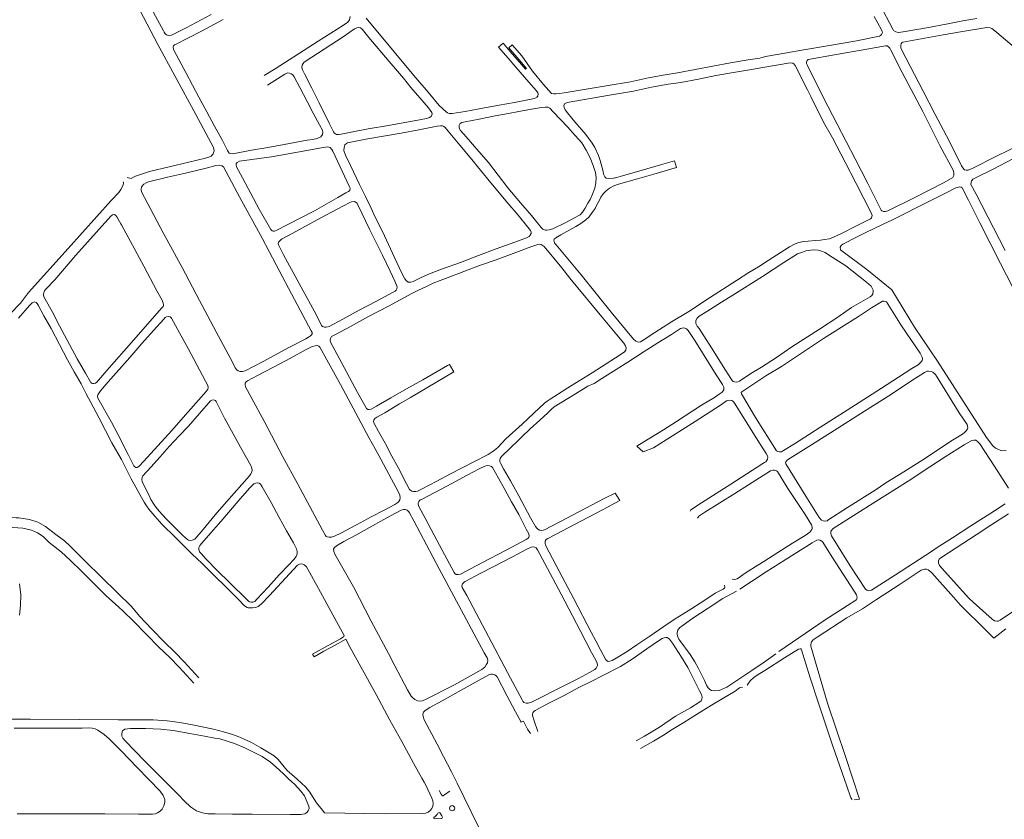
# Model space of a CAD drawing. Units: millimetres. Extents: x 239780 to 259272, y 7393543 to 7411612.
# Drawn here: x 246234 to 246998, y 7397341 to 7397962 of the extents above; entities that cross this region are included whole.
import ezdxf

# ---------------------------------------------------------------- set-up
doc = ezdxf.new("R2010")
doc.units = ezdxf.units.MM
doc.layers.add('Rua Pavimentada', color=253, linetype='Continuous', lineweight=0)

msp = doc.modelspace()

# ---------------------------------------------------------------- linework, layer by layer
at = {"layer": 'Rua Pavimentada'}
for p, q in [((246384.57, 7397411.09), (246392.11, 7397409.08)), ((246392.11, 7397409.08), (246398.34, 7397407.4)), ((246398.34, 7397407.4), (246403.69, 7397405.58)), ((246403.69, 7397405.58), (246408.26, 7397403.44)), ((246408.26, 7397403.44), (246413.94, 7397400.8)), ((246413.94, 7397400.8), (246421.23, 7397396.6)), ((246421.23, 7397396.6), (246427.72, 7397392.9)), ((246427.72, 7397392.9), (246431.48, 7397390.38)), ((246431.48, 7397390.38), (246434.75, 7397387.6)), ((246434.75, 7397387.6), (246441.77, 7397379.04)), ((246441.77, 7397379.04), (246445.39, 7397375.99)), ((246445.39, 7397375.99), (246449.39, 7397372.33)), ((246573.76, 7397369.16), (246569.26, 7397378.18)), ((246449.39, 7397372.33), (246456.19, 7397366.25)), ((246456.19, 7397366.25), (246459.24, 7397362.3)), ((246554.07, 7397357.52), (246549.21, 7397367.81)), ((246597.25, 7397321.32), (246573.76, 7397369.16)), ((246459.24, 7397362.3), (246461.36, 7397358.96)), ((246461.36, 7397358.96), (246464.56, 7397353.99)), ((246559.81, 7397363.48), (246561.36, 7397360.67)), ((246561.36, 7397360.67), (246561.92, 7397359.64)), ((246464.56, 7397353.99), (246466.48, 7397351.47)), ((246466.48, 7397351.47), (246467.94, 7397349.61)), ((246467.94, 7397349.61), (246470.58, 7397346.37)), ((246470.58, 7397346.37), (246517.69, 7397345.49))]:
    msp.add_line(p, q, dxfattribs=at)
at = {"layer": 'Rua Pavimentada', "flags": 128}
for points in [[(246287, 7398037.74), (246288.87, 7398034.89), (246298.09, 7398021.56), (246301.8, 7398015.87), (246305.46, 7398009.38), (246311.96, 7397997.08), (246321.8, 7397979.65), (246341.27, 7397942.43), (246354.56, 7397918.06), (246370.66, 7397888.24), (246384.37, 7397862.5), (246385.02, 7397860.01), (246384.08, 7397857.52), (246382.72, 7397855.88), (246380.86, 7397854.92), (246378.36, 7397854.25), (246365.28, 7397851.22), (246350.03, 7397847.6), (246334.7, 7397843.96), (246326.9, 7397841.44), (246323.98, 7397840.34), (246322.43, 7397839.54), (246320.62, 7397838.43), (246317.31, 7397839.2)], [(246382.77, 7397965.8), (246363.27, 7397955.4), (246351.85, 7397949.63), (246349.65, 7397949.41), (246348.06, 7397949.89), (246346.95, 7397950.79), (246346.1, 7397951.94), (246345.59, 7397952.93), (246329.86, 7397982.29)], [(246901.96, 7397973.45), (246911.86, 7397954.22), (246912.49, 7397953.4), (246914.19, 7397952.28), (246916.36, 7397951.84), (246920.02, 7397952.32), (246939.5, 7397955.68), (246953.41, 7397958.33), (246966.35, 7397960.88), (246977.07, 7397962.54)], [(246426.35, 7397910.92), (246439.79, 7397919.33), (246442.01, 7397920.37), (246443.43, 7397920.31), (246444.87, 7397919.76), (246445.94, 7397918.84), (246447.05, 7397917.32), (246451.6, 7397909.07), (246457.25, 7397898.11), (246461.72, 7397889.25), (246466.74, 7397880.19), (246468.97, 7397875.92), (246469.38, 7397874.42), (246469.06, 7397872.68), (246467.7, 7397870.82), (246465.08, 7397869.51), (246461.65, 7397868.8), (246457.18, 7397868.1), (246439.42, 7397864.98), (246426.63, 7397862.54), (246414.04, 7397860.36), (246399.53, 7397857.69), (246397.88, 7397857.75), (246396.72, 7397858.21), (246395.45, 7397860.21), (246391.45, 7397867.96), (246385.33, 7397879.02), (246379.27, 7397890.3), (246373.07, 7397901.62), (246363.16, 7397920.26), (246353.69, 7397938.12), (246353.11, 7397939.74), (246353.08, 7397940.65), (246353.45, 7397941.46), (246354.29, 7397942.12), (246354.95, 7397942.47), (246375.06, 7397952.81), (246391.94, 7397961.87)], [(246490.6, 7397964.29), (246490.12, 7397961.61), (246488.8, 7397959.76), (246485.52, 7397957.53), (246465.7, 7397944.95), (246446.8, 7397932.8), (246432.38, 7397923.65), (246423.88, 7397918.28)], [(246897.38, 7397964.09), (246903.05, 7397953.77), (246903.84, 7397951.63), (246903.15, 7397950.17), (246902.4, 7397949.33), (246901.51, 7397948.81), (246882.49, 7397945.01), (246862.64, 7397941.64), (246841.26, 7397938), (246829.63, 7397935.89), (246812.95, 7397933.09), (246808.58, 7397931.95), (246799.67, 7397930.46), (246785.77, 7397928.12), (246772.15, 7397925.61), (246758.47, 7397922.97), (246744.85, 7397920.35), (246735.06, 7397918.93), (246722.2, 7397916.55), (246708.23, 7397913.44), (246689.47, 7397910.32), (246656.71, 7397904.87), (246652.87, 7397904.38), (246650.36, 7397904.18), (246648.83, 7397904.22), (246646.8, 7397904.55), (246640.67, 7397911.51), (246632.23, 7397921.71), (246623.79, 7397933.53), (246616.33, 7397942.16), (246613.68, 7397939.87), (246623.3, 7397928.73), (246627.44, 7397923.93), (246626.68, 7397923.27), (246623.56, 7397926.89), (246614.75, 7397937.09), (246609.34, 7397943.36), (246605.82, 7397940.32), (246613.18, 7397931.79), (246619.24, 7397924.77), (246629.24, 7397913.19), (246635.17, 7397906.42), (246636.19, 7397904.99), (246636.52, 7397904.07), (246636.41, 7397902.47), (246635.4, 7397901.46), (246633.61, 7397900.62), (246618.15, 7397897.54), (246606.18, 7397895.36), (246590.84, 7397892.58), (246579.77, 7397890.58), (246569.8, 7397888.83), (246568.65, 7397888.82), (246567.52, 7397888.94), (246566.15, 7397889.42), (246564.99, 7397890.15), (246559.77, 7397895.23), (246551.13, 7397905.46), (246541.67, 7397916.69), (246536.18, 7397923.1), (246524.63, 7397936.79), (246502.91, 7397962.81)], [(247009.9, 7397864.42), (246992.97, 7397856.03), (246973.63, 7397846.35), (246970.42, 7397844.96), (246968.75, 7397844.93), (246967.69, 7397845.32), (246967.02, 7397845.8), (246965.26, 7397848.19), (246955.81, 7397867.27), (246944.65, 7397888.67), (246935.4, 7397906.29), (246922.05, 7397932.17), (246918.14, 7397939.5), (246918.02, 7397941.92), (246918.3, 7397942.85), (246918.94, 7397943.7), (246919.71, 7397944.14), (246950.98, 7397949.97), (246964.43, 7397952.28), (246984.9, 7397955.56), (246987.44, 7397955.41), (246988.89, 7397954.85), (246989.94, 7397954.13), (246992.78, 7397951.85), (247006.18, 7397940.28)], [(246696.17, 7397838.9), (246695.01, 7397838.68), (246691.45, 7397838.44), (246689.41, 7397838.85), (246688.2, 7397839.64), (246687.27, 7397841.76), (246686.9, 7397843.85), (246686.35, 7397846.74), (246684.68, 7397852.56), (246683.38, 7397856.34), (246680.59, 7397862.42), (246678.57, 7397865.83), (246673.44, 7397872.72), (246665.08, 7397882.49), (246659.2, 7397889.5), (246657.52, 7397891.75), (246656.66, 7397893.56), (246656.48, 7397894.99), (246656.87, 7397896.31), (246659.18, 7397897.57), (246691.93, 7397903.01), (246710.69, 7397906.13), (246724.66, 7397909.24), (246737.52, 7397911.62), (246747.31, 7397913.04), (246760.93, 7397915.66), (246774.61, 7397918.3), (246788.23, 7397920.81), (246802.13, 7397923.15), (246811.04, 7397924.64), (246832.2, 7397928.2), (246834.23, 7397928.05), (246835.33, 7397927.27), (246835.7, 7397926.79), (246836.02, 7397926.18), (246845.57, 7397907.25), (246848.18, 7397902.21), (246858.16, 7397882.21), (246864.98, 7397870.03), (246874.95, 7397851.02), (246883.44, 7397834.68), (246889.34, 7397822.86), (246895.3, 7397811.31), (246895.83, 7397809.71), (246895.37, 7397807.97), (246894.63, 7397807.05), (246883.69, 7397801.78), (246871.5, 7397795.6), (246865.9, 7397792.99), (246862.68, 7397791.69), (246858.97, 7397791.13), (246855.76, 7397790.73), (246851.57, 7397790.26), (246846.19, 7397789.8), (246842.45, 7397789.47), (246838.91, 7397788.82), (246836.08, 7397787.82), (246831.65, 7397785.42), (246815.16, 7397774.83), (246807.56, 7397769.96), (246800.15, 7397765.51), (246790.49, 7397759.27), (246769.67, 7397745.86), (246753.46, 7397735.32), (246739.99, 7397727.16), (246727.22, 7397718.96), (246717.37, 7397712.55), (246716.09, 7397711.8), (246714.83, 7397711.52), (246713.75, 7397711.62), (246712.38, 7397712.24), (246710.61, 7397713.83), (246693.11, 7397734.71), (246669.86, 7397763.75), (246650.45, 7397786.93), (246649.7, 7397787.69), (246649.21, 7397788.62), (246648.86, 7397789.69), (246648.81, 7397790.69), (246649.1, 7397791.46), (246650.14, 7397792.47), (246654.11, 7397794.76), (246665.87, 7397801.17), (246669.73, 7397803.46), (246673.69, 7397806.43), (246676.12, 7397808.72), (246678.53, 7397812.02), (246680.73, 7397815.22), (246682.21, 7397817.92), (246684.11, 7397821.63), (246685.16, 7397823.93), (246686.94, 7397826.48), (246689.29, 7397828.94), (246692.05, 7397831.01), (246695.42, 7397832.69), (246699.04, 7397834.04), (246713.7, 7397838.28), (246726.39, 7397841.94), (246743.96, 7397847.01), (246742.45, 7397852.26), (246731.42, 7397849.08), (246716.4, 7397844.74), (246702.85, 7397840.83), (246695.7, 7397838.77)], [(246999.23, 7397782.7), (246976.65, 7397826.25), (246972.62, 7397833.77), (246972.7, 7397835.59), (246973.1, 7397836.53), (246973.51, 7397837.12), (246974.17, 7397837.84), (246976.12, 7397839.09), (246990.41, 7397846.07), (247004.68, 7397853.42)], [(246314.25, 7397835.84), (246314.51, 7397835.19), (246314.28, 7397833.28), (246312.51, 7397829.86), (246310.91, 7397827.64), (246305.08, 7397821.35), (246271.72, 7397784.27), (246240.78, 7397749.88), (246234.53, 7397741.79), (246226.43, 7397733.09)], [(246999.9, 7397627.41), (246997.1, 7397627.17), (246995.68, 7397627.38), (246993.45, 7397628.34), (246991.71, 7397629.16), (246989.59, 7397631.11), (246984.67, 7397637.56), (246946.6, 7397696.67), (246928.74, 7397723.01), (246911.24, 7397752.13), (246891.69, 7397767.98), (246871.29, 7397782.99), (246871.08, 7397785.19), (246871.78, 7397786.4), (246873.24, 7397787.54), (246883.81, 7397793.06), (246890.33, 7397796.37), (246904.43, 7397803.06), (246911.65, 7397806.51), (246939.28, 7397820.25), (246953.46, 7397827.37), (246960.95, 7397831.11), (246961.9, 7397831.54), (246963.02, 7397831.82), (246963.93, 7397831.89), (246964.9, 7397831.73), (246965.81, 7397831.21), (246970.68, 7397821.75), (246979.6, 7397803.96), (246995.57, 7397772.57), (247004.77, 7397754.42)], [(246233.13, 7397730.08), (246241.69, 7397739.87), (246243.73, 7397742.04), (246245.42, 7397742.66), (246246.82, 7397742.31), (246247.65, 7397741.58), (246248.41, 7397740.24), (246252.73, 7397731.86), (246258.39, 7397722.02), (246264.93, 7397709.66), (246271.21, 7397697.68), (246276.36, 7397688.39), (246281.62, 7397679.06), (246285.57, 7397671.41), (246290.9, 7397661.3), (246295.59, 7397652.4), (246300.54, 7397642.8), (246305.47, 7397633.31), (246312.95, 7397620.35), (246316.55, 7397613.07), (246320.5, 7397605.4), (246324.13, 7397598.94), (246326.05, 7397595.56), (246328.54, 7397591.04), (246330.52, 7397587.39), (246332.46, 7397584.38), (246334.34, 7397581.99), (246338.87, 7397576.39), (246344.43, 7397570.27), (246354.94, 7397559.96), (246362.4, 7397552.51), (246367.86, 7397546.96), (246375.66, 7397539.71), (246384.81, 7397530.61), (246394.53, 7397521.11), (246403.29, 7397512.37), (246408.59, 7397506.87), (246410.57, 7397505.57), (246411.38, 7397505.37), (246414.76, 7397505.22), (246417.21, 7397505.46), (246419.25, 7397506.3), (246421.49, 7397508.24), (246427.86, 7397515), (246449.58, 7397538.39), (246451.21, 7397539.19), (246452.74, 7397539.42), (246453.95, 7397539.24), (246454.96, 7397538.78), (246456.02, 7397537.87), (246456.61, 7397537.01), (246465.87, 7397520.31), (246477.01, 7397499.88), (246485.88, 7397483.73), (246485.74, 7397483.12), (246484.97, 7397482.5), (246483.06, 7397481.31), (246473.62, 7397476.02), (246461.28, 7397469.31), (246462.64, 7397467.31), (246470.19, 7397471.6), (246478.85, 7397476.28), (246485.33, 7397479.94), (246487.16, 7397481.06), (246490.51, 7397474.64), (246498.88, 7397459.56), (246510.71, 7397438.13), (246521.43, 7397418.23), (246530.57, 7397401.69), (246534.35, 7397394.89), (246539.85, 7397384.83), (246546.24, 7397373.21), (246547.93, 7397370.08), (246549.21, 7397367.81)], [(246754.48, 7397580.45), (246755.15, 7397581.36), (246763.3, 7397586.72), (246786.2, 7397601.4), (246811.05, 7397617.28), (246812.28, 7397618.06), (246813.32, 7397618.74), (246813.97, 7397619.51), (246814.63, 7397620.7), (246814.86, 7397622.21), (246814.68, 7397623.35), (246813.69, 7397625.1), (246807.19, 7397635.17), (246789.43, 7397663.34), (246788.47, 7397664.92), (246787.8, 7397665.61), (246786.8, 7397666.13), (246784.92, 7397666.37), (246782.72, 7397665.82), (246778.14, 7397662.69), (246758.45, 7397649.78), (246736.05, 7397635.58), (246726.21, 7397629.56), (246718.08, 7397626.28), (246713.07, 7397630.83), (246715.3, 7397632.13), (246723.27, 7397637.03), (246733.79, 7397643.49), (246743.88, 7397649.81), (246763.35, 7397662.6), (246773.38, 7397668.65), (246777.12, 7397671.16), (246779.36, 7397672.75), (246780.64, 7397674.49), (246780.7, 7397676.44), (246779.78, 7397678.54), (246774.89, 7397686.17), (246758.07, 7397712.73), (246754.01, 7397718.94), (246753.09, 7397720.42), (246751.62, 7397721.87), (246749.59, 7397722.6), (246747.06, 7397722.02), (246740.08, 7397717.52), (246729.51, 7397710.89), (246718, 7397703.75), (246706.05, 7397695.86), (246686.09, 7397683.36), (246680.02, 7397679.49), (246675.03, 7397677.2), (246665.48, 7397671.36), (246649.05, 7397661.37), (246646.89, 7397659.48), (246643.96, 7397656.58), (246637.73, 7397650.87), (246630.26, 7397644.27), (246623.56, 7397637.84), (246612.4, 7397626.92), (246610.35, 7397625.06), (246608.01, 7397622.79), (246607.06, 7397621.2), (246606.71, 7397620.01), (246606.85, 7397618.68), (246607.24, 7397617.57), (246609.72, 7397613.17), (246615.12, 7397603.87), (246621.44, 7397592.11), (246630.72, 7397575.15), (246634.59, 7397568.31), (246635.39, 7397567.23), (246636.3, 7397566.4), (246637.54, 7397565.68), (246639.35, 7397565.35), (246641.38, 7397565.75), (246658.86, 7397574.9), (246687.73, 7397590.08), (246696.23, 7397594.39), (246699.98, 7397588.65), (246687.11, 7397581.74), (246664.89, 7397570.01), (246650.45, 7397562.61), (246644.13, 7397559.24), (246642.86, 7397558.22), (246642.11, 7397556.99), (246641.94, 7397555.57), (246642.23, 7397553.94), (246650.57, 7397538.18), (246664.29, 7397512.31), (246677.9, 7397485.86), (246681.21, 7397479.81), (246685.29, 7397472.09), (246688.92, 7397465.38), (246689.64, 7397464.38), (246690.92, 7397463.74), (246692.17, 7397463.86), (246694.12, 7397464.56), (246697.17, 7397466.14), (246705.62, 7397471.35), (246713.07, 7397476.52), (246723.38, 7397483.41), (246734.13, 7397490.93), (246742.84, 7397496.78), (246752.95, 7397502.98), (246765.15, 7397510.71), (246773.95, 7397516.81), (246780.23, 7397519.89), (246781.17, 7397520.51), (246781.59, 7397521.44), (246781.18, 7397523)], [(247001.86, 7397598.05), (246991.19, 7397614.68), (246979.58, 7397632.52), (246977.78, 7397634.32), (246976.37, 7397635.37), (246974.71, 7397635.49), (246973.35, 7397635.2), (246967.23, 7397631.79), (246952.58, 7397622.38), (246940.66, 7397614.63), (246923.97, 7397603.69), (246905.79, 7397592.24), (246884.03, 7397578.48), (246865.71, 7397566.97), (246863.85, 7397564.7), (246863.72, 7397563.14), (246864, 7397561.83), (246864.29, 7397561.07), (246878.8, 7397537.88), (246890.67, 7397519.72), (246891.7, 7397518.91), (246893.39, 7397518.57), (246894.42, 7397518.69), (246895.46, 7397519.1), (246914.1, 7397530.84), (246941.86, 7397548.95), (246945.6, 7397551.5), (246958.35, 7397559.55), (246971.69, 7397568.34), (246990.97, 7397580.63), (246999.18, 7397586.12)], [(246787.3, 7397527.59), (246788.92, 7397527.21), (246791.04, 7397527.85), (246798.17, 7397532.72), (246807.1, 7397538.34), (246811.8, 7397541.37), (246822.72, 7397548.23), (246834, 7397555.4), (246843.85, 7397561.41), (246847.4, 7397564.01), (246848.93, 7397566.22), (246849.2, 7397566.94), (246849.26, 7397568.01), (246848.88, 7397569.7), (246843.74, 7397577.62), (246830.33, 7397597.96), (246822.39, 7397611.2), (246821.57, 7397611.7), (246819.99, 7397612.23), (246818.8, 7397612.19), (246816.87, 7397611.62), (246799.8, 7397600.79), (246789.18, 7397594.09), (246766.06, 7397579.46), (246761.33, 7397576.44), (246760.17, 7397575)], [(246272.81, 7397553.53), (246268.65, 7397557.23), (246262.13, 7397562.3), (246254.1, 7397568.49), (246248.01, 7397571.92), (246241.5, 7397573.83), (246233.28, 7397575.07), (246231.24, 7397575.26), (246224.58, 7397576.28), (246217.42, 7397576.91), (246207.05, 7397577.35), (246193.77, 7397577.91), (246177.3, 7397578.25), (246114.16, 7397579.17), (246104.33, 7397579.32), (246083.01, 7397579.9), (246042.17, 7397580.48), (246018.3, 7397581.27)], [(247013.42, 7397507.9), (246995.23, 7397495.86), (246993.69, 7397495.03), (246992.76, 7397494.88), (246990.85, 7397495.34), (246989.14, 7397496.56), (246974.33, 7397509.59), (246971.07, 7397512.83), (246952.04, 7397533.7), (246948.13, 7397538.19), (246947.42, 7397539.9), (246947.35, 7397541.76), (246947.99, 7397543.06), (246949.25, 7397544.21), (246961.01, 7397551.93), (246976.54, 7397561.94), (246988, 7397569.58), (247001.7, 7397578.29)], [(246314.28, 7397502.67), (246310.83, 7397505.77), (246300.92, 7397514.94), (246290.98, 7397524.6), (246281.91, 7397533.73), (246273.53, 7397542.02), (246266.14, 7397548.8), (246256.95, 7397556.09), (246252.1, 7397560.72), (246247.68, 7397563.63), (246243.08, 7397565.48), (246236.41, 7397567.01), (246224.57, 7397567.97)], [(246823.5, 7397471.46), (246859.43, 7397495.94), (246876.83, 7397507.13), (246883.31, 7397511.3), (246884.06, 7397512.33), (246884.31, 7397513.4), (246883.85, 7397515.47), (246882.01, 7397518.25), (246864.72, 7397544.67), (246857.69, 7397556.17), (246856.89, 7397557.15), (246855.54, 7397557.86), (246854.38, 7397558.12), (246852.99, 7397557.8), (246849.27, 7397555.78), (246828.37, 7397542.46), (246813.64, 7397533.2), (246802.08, 7397525.88), (246793.06, 7397519.69)], [(246272.81, 7397553.53), (246284.92, 7397541.57), (246297.54, 7397529.11), (246309.72, 7397517.09), (246320.71, 7397506.24)], [(246999.69, 7397489.02), (246990.24, 7397481.89), (246980.28, 7397491.84), (246968.01, 7397503.85), (246964.39, 7397507.51), (246959.12, 7397513.59), (246942.24, 7397532.42), (246940.51, 7397533.93), (246939.38, 7397534.92), (246938.09, 7397535.31), (246936.56, 7397535.39), (246933.99, 7397534.46), (246916.94, 7397523.16), (246899.18, 7397511.8), (246888.32, 7397504.55), (246876.19, 7397497.64), (246853.31, 7397482.64), (246850.03, 7397480.57), (246848.89, 7397478.92), (246848.61, 7397478.18), (246848.24, 7397476.54), (246848.31, 7397475.48), (246861.31, 7397431.44), (246875.11, 7397389.9), (246886.03, 7397356.96), (246881.86, 7397356.33)], [(246233.82, 7397523.94), (246234.8, 7397515.36), (246234.69, 7397507.26), (246233.76, 7397499.75)], [(246820.97, 7397469.72), (246812, 7397463.19), (246802.42, 7397456.66), (246794.04, 7397450.93), (246783.04, 7397443.69), (246776.99, 7397441.07), (246773.77, 7397440.8), (246771.05, 7397441.28), (246769.91, 7397441.89), (246768.64, 7397443.35), (246767.36, 7397445.43), (246765.6, 7397449.04), (246761.08, 7397458.12), (246758.26, 7397463.39), (246754.46, 7397469.18), (246746.61, 7397480.05), (246745.85, 7397481.13), (246744.98, 7397482.73), (246744.51, 7397484.54), (246744.46, 7397486.3), (246745.03, 7397488.07), (246746.38, 7397489.88), (246749.02, 7397491.92), (246756.64, 7397497.25), (246768.51, 7397505.01), (246779.83, 7397512.48), (246790.44, 7397518.23)], [(246314.28, 7397502.67), (246322.47, 7397495.07), (246332.48, 7397484.55), (246342.1, 7397474.85), (246350.47, 7397466.71), (246357.8, 7397459.24), (246369.18, 7397446.83)], [(246320.71, 7397506.24), (246326.91, 7397498.73), (246336.48, 7397488.68), (246346.1, 7397478.97), (246354.47, 7397470.83), (246361.79, 7397463.37), (246373.18, 7397450.96)], [(246636.37, 7397409.39), (246633.52, 7397417.76), (246632.21, 7397421.7), (246632.06, 7397422.79), (246632.4, 7397423.79), (246633.24, 7397424.92), (246634.3, 7397425.71), (246643.85, 7397430.79), (246656.24, 7397437.04), (246668.67, 7397443.76), (246677.1, 7397447.77), (246687.27, 7397453.07), (246700.41, 7397459.92), (246709.43, 7397465.36), (246720.95, 7397473.56), (246730.66, 7397480.33), (246732.85, 7397481.44), (246734.27, 7397482.12), (246735.64, 7397482.38), (246736.77, 7397482.2), (246737.57, 7397481.78), (246738.63, 7397480.94), (246740.86, 7397477.82), (246747.94, 7397467.1), (246752.88, 7397459.13), (246757.25, 7397450.23), (246761.78, 7397440.86), (246763.28, 7397437.96), (246763.86, 7397435.95), (246763.7, 7397434.36), (246763, 7397433.2), (246761.31, 7397431.78), (246754.95, 7397427.8), (246743.12, 7397421.15), (246730.83, 7397412.76), (246719.24, 7397405.79), (246712.72, 7397402.23)], [(246812.43, 7397456.67), (246827.79, 7397466.52), (246838.64, 7397473.23), (246839.88, 7397473.56), (246840.39, 7397473.44), (246840.82, 7397473.15), (246841.13, 7397472.84), (246847.8, 7397450.9), (246854.23, 7397431.31), (246865.46, 7397397.93), (246875.95, 7397367.79), (246879.26, 7397357.79), (246880.24, 7397356.6)], [(246548.04, 7397418.33), (246547.16, 7397420.94), (246547, 7397422.89), (246547.53, 7397424.36), (246548.76, 7397425.67), (246552.33, 7397427.9), (246561.89, 7397433.18), (246574.45, 7397440.11), (246588.4, 7397447.84), (246598.37, 7397453.25), (246599.74, 7397453.72), (246600.98, 7397453.84), (246601.91, 7397453.69), (246603, 7397453.31), (246603.89, 7397452.65), (246604.63, 7397451.75), (246612.13, 7397437.41), (246619.01, 7397424.67), (246623.02, 7397417), (246623.11, 7397416.64), (246625.12, 7397417.44), (246628.18, 7397411.23), (246630.68, 7397407.8)], [(246798.82, 7397445.36), (246801.28, 7397448.57), (246803.98, 7397451.25), (246807.48, 7397453.54), (246812.48, 7397456.7)], [(246716.08, 7397396.28), (246726.03, 7397401.84), (246733.84, 7397406.56), (246740.49, 7397410.84), (246749.7, 7397416.43), (246759.37, 7397422.45), (246771.18, 7397429.79), (246779.31, 7397434.74), (246789.48, 7397440.71), (246792.89, 7397443.14), (246793.63, 7397443.63), (246794.27, 7397443.83), (246795.17, 7397443.61)], [(246209.45, 7397418.96), (246242.32, 7397419.04), (246280.61, 7397418.67), (246310.51, 7397418.49), (246324.83, 7397418.5), (246337.55, 7397418.39), (246348.6, 7397417.72), (246358.35, 7397416.3), (246368.1, 7397414.54), (246384.57, 7397411.09)], [(246229.69, 7397411.97), (246252.99, 7397411.82), (246269.47, 7397411.82), (246282.54, 7397412.02), (246287.31, 7397412.11), (246290.31, 7397411.88), (246292.59, 7397411.3), (246294.53, 7397410.36), (246299.49, 7397407.02), (246303.34, 7397403.63), (246312.75, 7397394.41), (246325.18, 7397381.47), (246334.23, 7397372.19), (246342.97, 7397362.99), (246345.48, 7397359.82), (246346.68, 7397356.68), (246346.69, 7397354.45), (246345.99, 7397351.66), (246344.51, 7397349.01), (246342.97, 7397347.47), (246341.1, 7397346.17), (246339.44, 7397345.48), (246337.2, 7397345.33), (246326.35, 7397345.27), (246300.01, 7397345.42), (246268.98, 7397345.5), (246232.05, 7397345.43)], [(246389.31, 7397403.57), (246385.49, 7397404.16), (246377.49, 7397405.65), (246365.96, 7397407.81), (246353.24, 7397410.02), (246343.53, 7397411.19), (246331.74, 7397411.57), (246320.08, 7397411.64), (246317.78, 7397411.49), (246315.66, 7397411.09), (246313.84, 7397409.83), (246313.18, 7397408.18), (246313.36, 7397405.63), (246314.16, 7397404.12), (246316.14, 7397401.84), (246330.9, 7397386.59), (246347.13, 7397370.23), (246356.92, 7397360.36), (246362.02, 7397355.22), (246366.68, 7397350.78), (246371.18, 7397347.92), (246375.86, 7397346.19), (246380.01, 7397345.58), (246385.69, 7397345.38), (246399.11, 7397345.27), (246414.43, 7397345.14), (246443.95, 7397344.9), (246452.34, 7397344.96)], [(246548.04, 7397418.33), (246558.03, 7397399.43), (246563.05, 7397389.94), (246569.26, 7397378.18)], [(246389.31, 7397403.57), (246400.74, 7397400.05), (246409.29, 7397396.38), (246413.95, 7397394.11), (246422.22, 7397389.85), (246428.6, 7397385.46), (246433.1, 7397381.79), (246438.43, 7397376.8), (246442.91, 7397372.41), (246447.33, 7397368.42), (246452.28, 7397363.03), (246455.16, 7397359.47), (246458.4, 7397351.53), (246458.75, 7397349.56), (246458.04, 7397347.7), (246456.99, 7397346.38), (246455.38, 7397345.49), (246452.34, 7397344.96)], [(246555.96, 7397341.72), (246561.23, 7397341.75)]]:
    msp.add_lwpolyline(points, dxfattribs=at)
for points in [[(246455.64, 7397929.38), (246485.19, 7397948.4), (246493.98, 7397954.57), (246495.74, 7397955.45), (246497.32, 7397955.71), (246498.59, 7397955.26), (246499.77, 7397954.23), (246504.98, 7397947.89), (246520.88, 7397929.19), (246527.37, 7397921.68), (246531.96, 7397916.3), (246537.75, 7397909.05), (246544.57, 7397901.18), (246551.42, 7397893.32), (246553.97, 7397889.7), (246554.2, 7397888.29), (246553.44, 7397886.64), (246552.26, 7397885.74), (246549.74, 7397884.97), (246544.48, 7397884.05), (246520.29, 7397879.69), (246504.65, 7397876.96), (246489.94, 7397874.13), (246483.52, 7397872.87), (246481.52, 7397872.64), (246480.07, 7397872.7), (246479.17, 7397873.01), (246478.29, 7397873.68), (246477.51, 7397874.62), (246474.35, 7397881.4), (246466.5, 7397897.11), (246460.77, 7397908.52), (246455.32, 7397919.17), (246453.59, 7397922.72), (246453.06, 7397924.56), (246453.33, 7397926.46), (246453.98, 7397927.83), (246454.62, 7397928.53)], [(246847.63, 7397931.09), (246865.1, 7397934.12), (246891.78, 7397938.74), (246906.13, 7397941.41), (246907.53, 7397941.31), (246908.92, 7397940.43), (246909.7, 7397939.6), (246910.2, 7397938.59), (246919.2, 7397920.61), (246935.14, 7397890.55), (246948.45, 7397864.12), (246959.02, 7397844.43), (246959.38, 7397842.08), (246959.18, 7397840.75), (246958.84, 7397839.64), (246958.42, 7397839.14), (246951.71, 7397835.35), (246928.45, 7397823.52), (246908.01, 7397813.28), (246906.05, 7397812.79), (246904.66, 7397812.82), (246903.38, 7397813.37), (246902.9, 7397813.86), (246892.62, 7397834.57), (246882.79, 7397853.85), (246868.74, 7397880.67), (246857.92, 7397901.64), (246845.6, 7397926.18), (246844.98, 7397927.83), (246845.03, 7397928.76), (246845.19, 7397929.57), (246845.37, 7397930.14), (246846.17, 7397930.74)], [(246648.07, 7397890.17), (246645.54, 7397893.08), (246644.17, 7397893.76), (246642.03, 7397893.9), (246639.08, 7397893.61), (246631.45, 7397892.28), (246621.5, 7397890.55), (246613.49, 7397888.98), (246603.06, 7397886.99), (246590.75, 7397884.52), (246579.84, 7397882.32), (246577.38, 7397881.82), (246575.95, 7397881.02), (246575.21, 7397879.72), (246575.14, 7397877.54), (246576.36, 7397875.6), (246580.55, 7397870.76), (246590.5, 7397859.33), (246597.9, 7397850.82), (246613.04, 7397831.19), (246622.83, 7397819.68), (246631.36, 7397809.64), (246638.81, 7397800.55), (246640.24, 7397799.18), (246642.19, 7397798.46), (246643.28, 7397798.4), (246644.99, 7397798.59), (246647.83, 7397799.47), (246657.6, 7397804.17), (246664.88, 7397807.83), (246669.06, 7397810.4), (246670.93, 7397812.46), (246672.97, 7397815.42), (246675.19, 7397819.22), (246676.8, 7397822.19), (246678.77, 7397826.42), (246680.45, 7397831.07), (246681.23, 7397835.11), (246681.53, 7397839.33), (246681.07, 7397843.21), (246679.38, 7397848.65), (246676.96, 7397854.57), (246673.9, 7397860.54), (246670.33, 7397866.17), (246665.32, 7397871.78), (246659.23, 7397878.47)], [(246488.49, 7397866.07), (246502.85, 7397868.87), (246530.29, 7397873.7), (246543.87, 7397876.17), (246558.06, 7397878.98), (246560.71, 7397879.4), (246562.15, 7397879.33), (246563.18, 7397878.91), (246564.22, 7397878.05), (246566.7, 7397875.2), (246575.66, 7397864.46), (246583.87, 7397854.89), (246599.85, 7397835.13), (246612.93, 7397819.28), (246620.94, 7397809.91), (246628.61, 7397800.73), (246630.54, 7397798.01), (246631.07, 7397796.88), (246631.04, 7397795.77), (246630.39, 7397794.4), (246629.5, 7397793.45), (246627.55, 7397792.43), (246618.41, 7397789), (246603.98, 7397783.84), (246590.35, 7397778.81), (246576.17, 7397773.4), (246561.57, 7397768.09), (246552.12, 7397764.47), (246548.52, 7397763.01), (246544.59, 7397761.11), (246539.53, 7397758.65), (246537.64, 7397757.97), (246535.64, 7397758.09), (246534, 7397759.27), (246533.07, 7397760.57), (246532.05, 7397762.39), (246528.62, 7397769.5), (246524.97, 7397777.2), (246515.58, 7397797.25), (246510.32, 7397807.99), (246506.63, 7397815.9), (246502.36, 7397824.61), (246497.83, 7397833.91), (246490.93, 7397848.62), (246487.05, 7397856.55), (246485.76, 7397860.07), (246485.81, 7397862.63), (246486.43, 7397864.53), (246487.77, 7397865.72)], [(246404.72, 7397851.81), (246429.48, 7397855.32), (246454.17, 7397859.69), (246466.71, 7397862), (246473.04, 7397863), (246474.96, 7397862.43), (246476.41, 7397861.09), (246477.08, 7397859.73), (246484.47, 7397844.08), (246489.92, 7397832.56), (246490.51, 7397830.86), (246490.22, 7397829.23), (246489.32, 7397828.31), (246487.33, 7397827.22), (246481.07, 7397823.8), (246462.78, 7397813.48), (246442.11, 7397802.67), (246433.05, 7397798), (246431.71, 7397797.6), (246430.79, 7397797.56), (246430.1, 7397797.77), (246429.71, 7397798.09), (246428.9, 7397798.98), (246419.95, 7397814.55), (246406.85, 7397839.11), (246402.44, 7397847.59), (246402.04, 7397849.04), (246402.14, 7397850.05), (246402.77, 7397850.93)], [(246334.01, 7397835.79), (246348.8, 7397839.53), (246362.82, 7397842.72), (246378.84, 7397846.59), (246386.4, 7397848.5), (246389, 7397848.88), (246390.95, 7397848.41), (246392.27, 7397847.6), (246394.41, 7397843.62), (246404.88, 7397823.8), (246422.15, 7397792.05), (246433.07, 7397771.58), (246447.38, 7397744.63), (246460.39, 7397720.23), (246460.98, 7397718.91), (246460.97, 7397717.99), (246460.48, 7397717.05), (246459.74, 7397716.35), (246458.3, 7397715.33), (246456.22, 7397714.18), (246443.54, 7397707.55), (246422.94, 7397696.54), (246409.04, 7397689.16), (246407.06, 7397688.59), (246405.24, 7397688.69), (246403.52, 7397689.27), (246402.45, 7397690.03), (246401.31, 7397691.64), (246399.39, 7397695.38), (246386.5, 7397719.5), (246373.57, 7397743.75), (246360.03, 7397769.41), (246345.26, 7397796.37), (246328.52, 7397828.01), (246328.24, 7397829.87), (246328.68, 7397832.02), (246330.25, 7397834.15), (246332.21, 7397835.17), (246334.08, 7397835.81)], [(246491.51, 7397820.43), (246490.35, 7397819.96), (246480.42, 7397814.78), (246468.26, 7397808.15), (246455.8, 7397801.41), (246445.99, 7397796.12), (246437.89, 7397791.75), (246436.99, 7397791.22), (246435.9, 7397790.21), (246435.03, 7397788.95), (246434.77, 7397787.8), (246435.13, 7397786.38), (246438.9, 7397779.19), (246452.44, 7397754.05), (246464.08, 7397732.84), (246468.42, 7397724.36), (246469.22, 7397723.63), (246470.56, 7397723.03), (246472.05, 7397723.07), (246474.3, 7397723.73), (246484.84, 7397729.38), (246497.57, 7397736.28), (246510.91, 7397743.37), (246523.84, 7397750.25), (246525.41, 7397751.16), (246526.26, 7397751.9), (246526.76, 7397752.88), (246526.98, 7397754.42), (246525.22, 7397758.79), (246521.51, 7397766.68), (246515.64, 7397778.97), (246505.48, 7397799.24), (246496.63, 7397818.16), (246495.94, 7397819.4), (246493.9, 7397820.68)], [(246313.01, 7397802.61), (246330.26, 7397770.56), (246340.39, 7397751.37), (246344.62, 7397744), (246345.45, 7397741.85), (246345.73, 7397740.6), (246345.66, 7397739.71), (246345.34, 7397739.04), (246344.18, 7397737.73), (246322.6, 7397713.31), (246301.61, 7397689.36), (246293.87, 7397680.36), (246292.85, 7397679.55), (246291.47, 7397679.3), (246290.54, 7397679.41), (246289.66, 7397679.7), (246289.12, 7397680.14), (246288.83, 7397680.56), (246284.99, 7397687.38), (246278.72, 7397698.47), (246264.9, 7397724.25), (246259.13, 7397735.17), (246253.8, 7397744.83), (246252.82, 7397746.73), (246252.52, 7397748.41), (246252.66, 7397749.92), (246253.19, 7397751.29), (246254.11, 7397752.33), (246261.15, 7397759.74), (246277.46, 7397778.88), (246304.79, 7397809.35), (246306.16, 7397810.38), (246307.55, 7397810.46), (246308.6, 7397809.8), (246309.53, 7397808.71), (246312.5, 7397803.33)], [(246641.16, 7397785.59), (246638.89, 7397787.14), (246637.23, 7397787.45), (246635.41, 7397787.05), (246630.92, 7397785.49), (246619.23, 7397780.97), (246603.85, 7397775.45), (246591.06, 7397770.85), (246566.67, 7397761.73), (246560.51, 7397759.39), (246555.15, 7397757.22), (246549.23, 7397754.44), (246543.63, 7397751.77), (246538.42, 7397749.11), (246529.52, 7397744.35), (246520.32, 7397739.51), (246504.8, 7397731.28), (246490.84, 7397723.57), (246479.69, 7397717.68), (246476.17, 7397715.78), (246475.21, 7397714.41), (246474.96, 7397712.95), (246475.24, 7397711.49), (246483.73, 7397695.67), (246496.31, 7397672.4), (246501.58, 7397662.86), (246503.17, 7397660.02), (246504.26, 7397659.19), (246505.4, 7397659.1), (246506.78, 7397659.5), (246511.08, 7397661.89), (246522.26, 7397668.26), (246534.42, 7397675.21), (246547.02, 7397682.31), (246566.07, 7397693.33), (246567.61, 7397694.24), (246571.03, 7397688.44), (246537.37, 7397668.59), (246528.9, 7397663.6), (246517.5, 7397656.71), (246511.35, 7397653.22), (246509.69, 7397652.16), (246508.91, 7397651.07), (246508.78, 7397649.82), (246509.26, 7397648.4), (246512.58, 7397642.22), (246517.64, 7397633.06), (246522.94, 7397623.02), (246527.79, 7397614.12), (246534.42, 7397601.49), (246536.77, 7397597.25), (246537.73, 7397596.35), (246538.54, 7397595.87), (246539.87, 7397595.49), (246541.58, 7397595.51), (246542.96, 7397595.79), (246546.08, 7397597.47), (246557.76, 7397603.65), (246568.49, 7397609.27), (246586.71, 7397618.67), (246597.61, 7397624.36), (246600.91, 7397626.45), (246602.65, 7397627.62), (246605.28, 7397629.69), (246611.39, 7397636.56), (246624.1, 7397647.88), (246633.31, 7397656.32), (246641.44, 7397664.03), (246643.52, 7397665.76), (246645.78, 7397667.3), (246651.55, 7397670.93), (246659.58, 7397676.03), (246668.26, 7397681.37), (246678.46, 7397687.72), (246696.65, 7397699.31), (246702.46, 7397703.22), (246703.67, 7397704.08), (246704.52, 7397705.3), (246704.92, 7397707.04), (246704.41, 7397708.74), (246703.04, 7397710.64), (246697.73, 7397717.1), (246687.36, 7397729.54), (246661.2, 7397761.19), (246655, 7397769.06)], [(246810.81, 7397762.46), (246787.59, 7397747.85), (246778.99, 7397742.47), (246767.5, 7397735.33), (246761.67, 7397731.64), (246760.05, 7397730.21), (246758.91, 7397728.27), (246759.1, 7397725.97), (246760.05, 7397723.88), (246761.58, 7397722), (246772.98, 7397704.2), (246780.11, 7397692.51), (246786.05, 7397683.2), (246787.25, 7397681.69), (246787.94, 7397681), (246788.91, 7397680.58), (246790.19, 7397680.38), (246791.56, 7397680.56), (246792.93, 7397681.13), (246801.75, 7397687.04), (246809.84, 7397691.95), (246821.65, 7397699.62), (246833.47, 7397707.72), (246855.06, 7397721.58), (246869.27, 7397730.76), (246879.97, 7397738.27), (246894.31, 7397746.61), (246895.57, 7397747.75), (246896.36, 7397749.07), (246896.65, 7397750.7), (246896.61, 7397751.91), (246895.04, 7397754.97), (246891.5, 7397757.96), (246875.48, 7397770.76), (246861.89, 7397779.26), (246859.39, 7397780.93), (246856.63, 7397782.18), (246853.97, 7397782.78), (246850.18, 7397783.11), (246844.31, 7397782.32), (246841.71, 7397781.43), (246837.83, 7397779.97), (246827.19, 7397773.25)], [(246813.27, 7397685.29), (246825.55, 7397692.65), (246840.36, 7397702.53), (246858.1, 7397714.23), (246872.2, 7397723.2), (246885.17, 7397731.48), (246895.5, 7397738.15), (246901.73, 7397742.05), (246903.86, 7397743.3), (246905.3, 7397743.4), (246906.31, 7397743.13), (246907.12, 7397742.67), (246918.66, 7397724.14), (246933.17, 7397703.02), (246934.81, 7397699.86), (246935.01, 7397698.62), (246934.74, 7397697.26), (246934.16, 7397696.36), (246933.46, 7397695.58), (246932.66, 7397694.88), (246931.54, 7397693.99), (246926.81, 7397691.12), (246916.42, 7397684.36), (246903.14, 7397675.76), (246892.14, 7397668.81), (246873.68, 7397656.92), (246855.32, 7397645.32), (246835.54, 7397632.69), (246827.17, 7397627.38), (246825.44, 7397626.49), (246823.99, 7397626.27), (246822.53, 7397626.51), (246821.63, 7397627.22), (246805.34, 7397653.03), (246794.52, 7397671.45), (246794.26, 7397672.36), (246794.65, 7397672.92)], [(246351.81, 7397729.99), (246358.11, 7397718.73), (246364.67, 7397706.48), (246378.34, 7397681.12), (246379.69, 7397678.24), (246380.2, 7397676.9), (246380.23, 7397675.96), (246380.01, 7397675.06), (246379.56, 7397674.2), (246378.75, 7397673.13), (246360.95, 7397652.89), (246352.02, 7397642.85), (246330.37, 7397619.23), (246326.56, 7397615), (246325.19, 7397614.24), (246324.18, 7397614.31), (246323.49, 7397614.78), (246322.69, 7397615.55), (246322.17, 7397616.58), (246318.25, 7397624.31), (246310.37, 7397639.46), (246305.21, 7397649.31), (246294.73, 7397668.01), (246294.4, 7397669.26), (246294.58, 7397670.58), (246296.6, 7397673.62), (246302.78, 7397680.64), (246319.45, 7397699.57), (246328.91, 7397710.32), (246337.76, 7397720.64), (246345.84, 7397729.42), (246347.03, 7397730.56), (246348, 7397731.09), (246349.54, 7397731.27), (246350.75, 7397731)], [(246468.44, 7397705.25), (246483.04, 7397678.73), (246495.05, 7397656.29), (246505.36, 7397637.03), (246509.98, 7397628.59), (246514.45, 7397620.6), (246522.55, 7397605.28), (246527.57, 7397596.13), (246529.06, 7397592.75), (246529.36, 7397590.69), (246529.12, 7397589.22), (246528.48, 7397587.9), (246527.52, 7397586.93), (246525.25, 7397585.43), (246516.91, 7397581.15), (246506.84, 7397575.83), (246495.56, 7397569.79), (246483.37, 7397563.38), (246478.54, 7397560.84), (246476.08, 7397560.25), (246474.19, 7397560.05), (246472.65, 7397560.42), (246471.86, 7397560.8), (246471.35, 7397561.4), (246469.06, 7397565.49), (246463.06, 7397576.67), (246449.86, 7397601.23), (246438.41, 7397622.43), (246423.83, 7397650.07), (246414.35, 7397667.64), (246409.34, 7397676.84), (246408.95, 7397678.24), (246409.17, 7397679.59), (246409.86, 7397680.72), (246410.98, 7397681.58), (246418.65, 7397685.5), (246430.97, 7397692.06), (246444.23, 7397699.12), (246456.41, 7397705.71), (246461.07, 7397708.03), (246463.28, 7397708.7), (246464.92, 7397708.82), (246466.22, 7397708.43), (246467.05, 7397707.71)], [(246906.55, 7397602.34), (246920.5, 7397610.87), (246938.06, 7397622.07), (246956.99, 7397634.57), (246966.01, 7397640.12), (246967.95, 7397641.63), (246969.01, 7397642.86), (246969.85, 7397644.3), (246970.06, 7397645.11), (246969.68, 7397647.47), (246963.44, 7397656.7), (246944.96, 7397686.38), (246943.09, 7397688.19), (246941.77, 7397688.66), (246939.71, 7397688.91), (246938.65, 7397688.84), (246936.58, 7397688.03), (246926.71, 7397681.75), (246910.97, 7397671.19), (246889.92, 7397657.87), (246866.47, 7397642.87), (246848.71, 7397631.7), (246830.25, 7397620.18), (246828.87, 7397618.54), (246828.71, 7397617.68), (246828.78, 7397616.93), (246844.48, 7397592.01), (246854.79, 7397575.51), (246856.48, 7397573.46), (246857.94, 7397572.81), (246859.13, 7397572.67), (246860.82, 7397572.95), (246861.43, 7397573.24), (246876.81, 7397583.14), (246898.09, 7397596.68)], [(246386.89, 7397664.89), (246393.1, 7397652.38), (246399.85, 7397640.46), (246406.81, 7397627.7), (246413.54, 7397615.7), (246414.26, 7397613.63), (246414.37, 7397611.95), (246414, 7397610.4), (246413.51, 7397609.26), (246412.48, 7397607.84), (246394.64, 7397587.52), (246385.69, 7397577.42), (246376.33, 7397566.05), (246370.03, 7397558.73), (246368.02, 7397557.77), (246366.6, 7397557.56), (246365.09, 7397557.9), (246364.2, 7397558.32), (246363.27, 7397559), (246359.83, 7397562.13), (246347.68, 7397574.29), (246342.19, 7397580.32), (246339.86, 7397583.24), (246338.16, 7397585.73), (246335.91, 7397589.46), (246334.41, 7397592.39), (246329.83, 7397601.55), (246329.06, 7397603.34), (246328.79, 7397604.97), (246329.04, 7397606.4), (246329.65, 7397607.72), (246336.08, 7397614.79), (246342.83, 7397622.29), (246350.13, 7397630.38), (246357.75, 7397638.78), (246365.11, 7397646.22), (246382.24, 7397666.06), (246383.24, 7397666.56), (246384.27, 7397666.66), (246385.21, 7397666.47), (246385.95, 7397666.12), (246386.53, 7397665.47)], [(246545.91, 7397589.45), (246556.2, 7397594.94), (246569.45, 7397601.87), (246581.37, 7397608.29), (246591.28, 7397613.48), (246595.09, 7397615.3), (246596.9, 7397615.72), (246598.65, 7397615.62), (246600.21, 7397614.97), (246601.11, 7397614.22), (246605.83, 7397605.94), (246610.57, 7397597.22), (246615.94, 7397587.56), (246621.48, 7397577.69), (246627.33, 7397566.42), (246629.33, 7397562.64), (246629.53, 7397561.06), (246629.25, 7397560.11), (246628.69, 7397559.34), (246628.04, 7397558.82), (246627.19, 7397558.34), (246616, 7397552.3), (246588.29, 7397537.8), (246576.12, 7397531.34), (246574.33, 7397531.13), (246572.88, 7397531.31), (246571.89, 7397532.07), (246571.32, 7397532.86), (246562.11, 7397550.11), (246555.7, 7397561.83), (246548.83, 7397574.82), (246543.91, 7397584.06), (246543.34, 7397585.65), (246543.45, 7397586.91), (246543.87, 7397587.89), (246544.44, 7397588.59), (246545.01, 7397589.05)], [(246429.14, 7397587.14), (246435.51, 7397575.54), (246441.19, 7397565.14), (246446.46, 7397555.83), (246448.8, 7397551.06), (246449.46, 7397549.08), (246449.44, 7397547.31), (246448.65, 7397545.27), (246446.96, 7397542.89), (246443, 7397538.76), (246435.46, 7397530.86), (246427.01, 7397521.28), (246418.16, 7397511.92), (246416.48, 7397510.35), (246415.02, 7397509.68), (246413.66, 7397509.67), (246412.51, 7397510), (246411.55, 7397510.6), (246410.58, 7397511.58), (246396.67, 7397525.11), (246387.83, 7397533.74), (246378.53, 7397543.4), (246375.02, 7397547.16), (246373.69, 7397548.89), (246373.09, 7397550.67), (246373.16, 7397552.19), (246373.87, 7397553.62), (246375.42, 7397555.55), (246380.58, 7397561.5), (246390.1, 7397572.37), (246403.68, 7397588.09), (246412.54, 7397598.08), (246415.88, 7397601.47), (246417.23, 7397602.11), (246418.41, 7397602.24), (246419.86, 7397601.95), (246420.83, 7397601.18), (246422.14, 7397599.12)], [(246539.89, 7397572.8), (246536.58, 7397579), (246536.04, 7397579.79), (246534.93, 7397580.99), (246533.64, 7397581.61), (246532, 7397581.72), (246530.12, 7397581.12), (246525.69, 7397578.85), (246516.7, 7397573.75), (246505.59, 7397567.6), (246494.85, 7397561.68), (246485.57, 7397556.67), (246479.99, 7397553.47), (246478.46, 7397552.24), (246477.71, 7397550.74), (246477.82, 7397549.05), (246478.67, 7397546.98), (246479.78, 7397545.11), (246493.05, 7397521.51), (246506.86, 7397494.97), (246520.32, 7397469.77), (246525.27, 7397460.2), (246535.2, 7397441.68), (246538.06, 7397436.65), (246539.15, 7397435.36), (246540.76, 7397434.14), (246542.77, 7397433.13), (246544.63, 7397432.83), (246546.66, 7397433.14), (246549.68, 7397434.38), (246570.96, 7397445.39), (246592.72, 7397457.59), (246594.2, 7397458.39), (246595.23, 7397459.32), (246596.07, 7397461), (246597.09, 7397462.68), (246597.36, 7397464.66), (246596.87, 7397466.6), (246594.63, 7397470.52), (246574.86, 7397507.26), (246559.67, 7397535.61)], [(246579.8, 7397525.74), (246591.41, 7397531.89), (246602.08, 7397537.5), (246616.57, 7397544.92), (246627.65, 7397550.86), (246631.15, 7397552.43), (246632.74, 7397552.72), (246634.05, 7397552.45), (246635.02, 7397551.82), (246635.57, 7397551.14), (246636.1, 7397550.34), (246641.66, 7397539.81), (246654.34, 7397515.91), (246669.17, 7397487.62), (246677.96, 7397470.72), (246681.36, 7397464.66), (246682.39, 7397462.29), (246682.6, 7397460.65), (246681.66, 7397458.38), (246680.57, 7397457.53), (246676.52, 7397455.27), (246667.74, 7397450.44), (246650.77, 7397441.95), (246639.14, 7397436.11), (246631.38, 7397432.1), (246628.86, 7397431.3), (246627.11, 7397431.23), (246625.55, 7397431.99), (246624.63, 7397432.93), (246624.03, 7397433.84), (246615.13, 7397450.78), (246595.72, 7397487.46), (246581.23, 7397514.85), (246577.54, 7397521.1), (246577.18, 7397522.48), (246577.78, 7397524.01), (246579.16, 7397525.28)]]:
    msp.add_lwpolyline(points, close=True, dxfattribs=at)
for points in [[(246517.69, 7397345.49), (246547.11, 7397345.67, 0.568142), (246554.07, 7397357.52)], [(246561.92, 7397359.64, 0.452595), (246562.66, 7397359.48)], [(246567.88, 7397363.18, -0.024197), (246562.66, 7397359.48)], [(246555.65, 7397342.62, 0.716435), (246555.96, 7397341.72)], [(246555.65, 7397342.62, 0.082114), (246558.75, 7397345.97)], [(246560.45, 7397345.94, 0.552647), (246558.75, 7397345.97)], [(246560.45, 7397345.94, 0.004335), (246562.07, 7397343.28)], [(246561.23, 7397341.75, 0.586613), (246562.07, 7397343.28)]]:
    msp.add_lwpolyline(points, format="xyb", dxfattribs=at)
at = {"layer": 'Rua Pavimentada'}
msp.add_circle((246569.76, 7397349.81), 2, dxfattribs=at)

doc.saveas('drawing.dxf')
